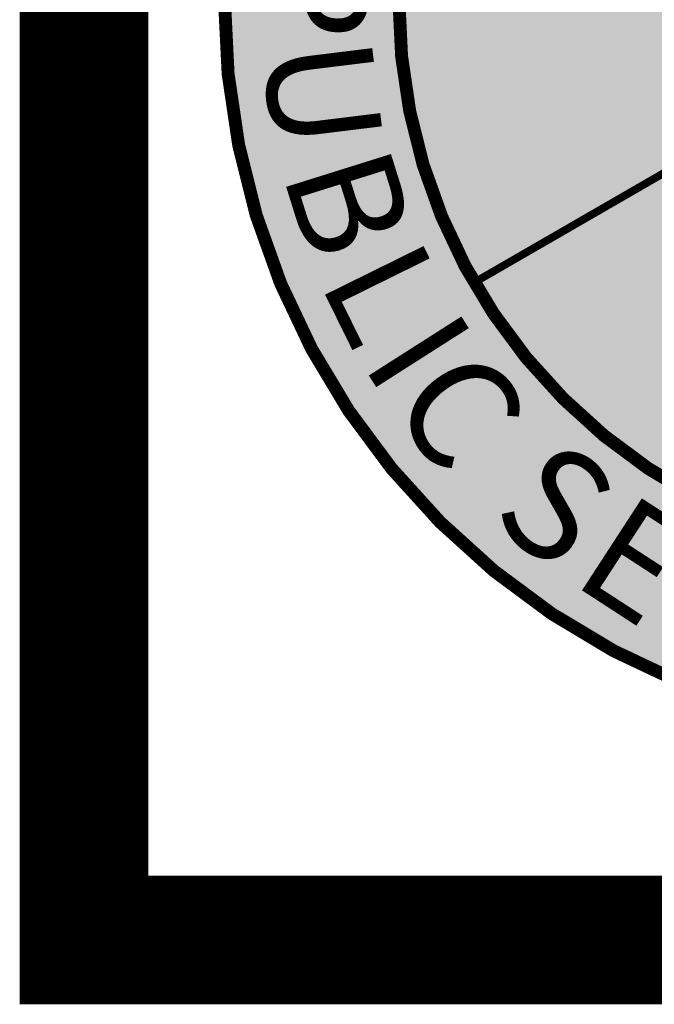
# Model space of a CAD drawing. Units: feet. Extents: x 146.6 to 154.7, y 25.6 to 36.2.
# Drawn here: x 146.6 to 147, y 25.6 to 26.2 of the extents above; entities that cross this region are included whole.
import ezdxf

# ---------------------------------------------------------------- set-up
doc = ezdxf.new("R2010")
doc.units = ezdxf.units.FT
doc.header["$MEASUREMENT"] = 0
doc.styles.add('WCPSA Logo', font='calibri.ttf', dxfattribs={"height": 0.2})

# ---------------------------------------------------------------- blocks, each defined once
blk = doc.blocks.new('WCPSA Digitized')
at = {"true_color": 0xffffff}
h = blk.add_hatch(color=7, dxfattribs=at)
h.dxf.hatch_style = 1
edge = h.paths.add_edge_path(flags=16)
edge.add_arc((7.247535904753022e-13, 2.41184849869569e-12), 0.8699999999975883, 90.00000000004775, 449.8657481723718)
edge.add_line((0.002038526819838182, 0.869997611725692), (0, 0.8700000000000001))
edge = h.paths.add_edge_path()
edge.add_line((-0.0002916096478529084, 1.139999962703426), (0.0003682323176548152, 1.13999994052849))
edge.add_arc((6.536993168992922e-13, 2.69650968220958e-12), 1.139999999997303, -269.9853438576255, 89.98149284384971, ccw=False)
at = {"true_color": 0xc22000}
h = blk.add_hatch(color=22, dxfattribs=at)
h.dxf.hatch_style = 1
h.paths.add_polyline_path([(0, 0.8700000000000001, 0.5773502691900058), (-0.7534421012887833, -0.4349999999978738), (0, 0)])
h.paths.add_polyline_path([(-0.2891859337687492, 0.3462418047711253), (-0.2855048682540655, 0.2975099133327603), (-0.26182646676898, 0.29677275987342), (-0.252949558198452, 0.2880847947672009), (-0.2478770390152931, 0.2841028599068522), (-0.2484207898378372, 0.2755960933864117), (-0.2402688823640347, 0.2667271634563804), (-0.2346526123583317, 0.2712522274814546), (-0.2266576625406742, 0.2637659562751651), (-0.2282882928848267, 0.2527252100408077), (-0.2203176356852055, 0.2527252100408077), (-0.2137957364320755, 0.2453042352572083), (-0.2107163481414318, 0.2433133842423558), (-0.1944125331938267, 0.2425892897881567), (-0.1904268935322762, 0.238607354927808), (-0.1898837648332119, 0.2310056481510401), (-0.1897025145590305, 0.2277475735172629), (-0.1801012270152569, 0.2255757572129369), (-0.1714055687189102, 0.2239466034807265), (-0.1652461681514978, 0.2188788768835366), (-0.1644968762993813, 0.2119350349530578), (-0.1635912470519543, 0.2030663378536701), (-0.1577943488955498, 0.2030663378536701), (-0.1462005525827408, 0.2079530996270478), (-0.1422149129211903, 0.2119350349530578), (-0.140765530988574, 0.2193560097366571), (-0.1375048942863941, 0.2213468607515097), (-0.1302586141973734, 0.2197179398499429), (-0.1251860950142145, 0.2233379445970058), (-0.1204760763794184, 0.2220709547400475), (-0.1155854295939207, 0.2072292384691536), (-0.1154041793197393, 0.1865957011468709), (-0.1099591944366693, 0.1867041406221688), (-0.1054298020899296, 0.1791022005490959), (-0.1030747927725315, 0.1646226481534541), (-0.1027129162102938, 0.1561156483367085), (-0.09800289757549763, 0.1519527481868863), (-0.09782164543867111, 0.1463418924249709), (-0.09800289757549763, 0.1401881407946348), (-0.09632496917863875, 0.1351588799247483), (-0.1009576781463863, 0.1285814034307631), (-0.1045241728425026, 0.1255273898132145), (-0.1081473138183355, 0.1242603994905949), (-0.1105023231357336, 0.1237172707915306), (-0.1134010832756758, 0.124984260648489), (-0.1162992212921381, 0.1269753449596465), (-0.1179298516362906, 0.1269753449596465), (-0.1195598598569632, 0.1251652259379625), (-0.1195598598569632, 0.1238982360810041), (-0.1191979814320803, 0.1204594299197197), (-0.1185466161817814, 0.1163397657202192), (-0.1219148691743612, 0.1117714648135006), (-0.1226398702710867, 0.1101425443775952), (-0.1249948795884848, 0.1079707280732691), (-0.1268061380833387, 0.1081516933627427), (-0.1309017656954268, 0.1078789560138427), (-0.1331467870622873, 0.1088755545206368), (-0.1358264726109795, 0.1100654895687221), (-0.1371324267238379, 0.1137625491246581), (-0.1376755554229021, 0.1186495437286794), (-0.1380380559712648, 0.1206403952091932), (-0.1385811846703291, 0.1226314790546894), (-0.1402118150144815, 0.1242603994905949), (-0.1422043237835169, 0.1242603994905949), (-0.143653703853488, 0.1238982360810041), (-0.1451030839234591, 0.123355340212584), (-0.1463712137192488, 0.1228124443441629), (-0.1476393435150385, 0.1208213600330055), (-0.1491120191845496, 0.1159167231908), (-0.1541606206446886, 0.1121336286887527), (-0.1570593807846308, 0.1101425443775952), (-0.1628562789410353, 0.1094186836853623), (-0.1681094262748957, 0.1106856735423207), (-0.1737256981432438, 0.1099615790881217), (-0.1768050864338875, 0.1095996485091746), (-0.182601984590292, 0.1092377183958888), (-0.1840513646602631, 0.1090565198101103), (-0.188970660790801, 0.1081276736222208), (-0.1971225682646036, 0.1070418818853796), (-0.1998394560068846, 0.1045079021714623), (-0.2031007185578346, 0.1012498280033469), (-0.2101657465100288, 0.1048698327504098), (-0.4403138794004917, 0.1097656888887286), (-0.4452412743121386, 0.1210592268034816), (-0.4498784188181162, 0.1083179670386016), (-0.4524869304150343, 0.09876178856939077), (-0.4505531331811028, 0.0929664116373008), (-0.4577039517462254, 0.08920584386214614), (-0.4611819665879011, 0.08631016639992595), (-0.462341096252203, 0.08341448893770576), (-0.4614715930074453, 0.07907085679471404), (-0.4606020897626877, 0.0755959041416645), (-0.462341096252203, 0.07067299587652087), (-0.4655294828116894, 0.06719827651977539), (-0.4684276208281517, 0.06343368627130985), (-0.4716153852641582, 0.06024837121367455), (-0.4739342704415321, 0.05822137370705605), (-0.4774122834205627, 0.05619437620043755), (-0.4806006718426943, 0.05619437620043755), (-0.4910340923815966, 0.05503605864942074), (-0.4986528363078833, 0.04655844252556562), (-0.5050289891660213, 0.04192517232149839), (-0.509666133671999, 0.03700249781832099), (-0.5195202995091677, 0.04453144548460752), (-0.5348811149597168, 0.05669366335496306), (-0.5403877645730972, 0.05119171319529414), (-0.5424170214682817, 0.04829580243676901), (-0.5482132956385612, 0.04916448239237114), (-0.5534303169697523, 0.05003339564427733), (-0.5574875865131617, 0.05032279994338751), (-0.5679216291755438, 0.04742712248116732), (-0.5690807588398457, 0.04626880493015051), (-0.5748776569962502, 0.03671286022290587), (-0.5763264149427414, 0.03381718276068568), (-0.5815434362739325, 0.02744631934911013), (-0.5829928163439035, 0.02426100475713611), (-0.5858909543603659, 0.01904869219288186), (-0.587340334430337, 0.01615301473066211), (-0.5902384724467993, 0.01470505958423018), (-0.6163771450519562, 0.04020180506631732), (-0.6259416844695807, 0.04599339282140136), (-0.628839822486043, 0.05062642972916276), (-0.6331873405724764, 0.0567076550796628), (-0.6381141133606434, 0.0607616500928998), (-0.6410128735005856, 0.06249924330040768), (-0.6444908883422542, 0.06510528270154747), (-0.6470987759530544, 0.06713228020817041), (-0.6520261708647013, 0.07002819050103426), (-0.6555041838437319, 0.07466122787445784), (-0.6575328186154366, 0.07929449807852507), (-0.6610108334571123, 0.08363813068717674), (-0.6668077316135168, 0.09319407539442182), (-0.6743430141359568, 0.1001439807005227), (-0.6789801586419344, 0.1053562932647765), (-0.6841971799731255, 0.1163601935841134), (-0.687385568395257, 0.1235995031893253), (-0.6914428360760212, 0.1288118157535791), (-0.6957903541624546, 0.1389470361173153), (-0.6972397342324257, 0.149082256481051), (-0.6949308160692453, 0.1671764501370485), (-0.6897137947380543, 0.1784697547554965), (-0.6815986353904009, 0.1938172876834865), (-0.6781206205487251, 0.2016358729451895), (-0.6743529792875051, 0.2187207653187215), (-0.6784283109009266, 0.2248782482929528), (-0.686833718791604, 0.2318281535990536), (-0.6871233470737934, 0.2373301037587225), (-0.6836453322321177, 0.2509400434792042), (-0.67900818772614, 0.2529670409858227), (-0.6775594297796488, 0.2691832538694143), (-0.6708930283784866, 0.2712102513760328), (-0.6566913425922394, 0.2686042115092278), (-0.6511846948415041, 0.2703415714204311), (-0.6413305290043354, 0.2738165240734816), (-0.6375628877431154, 0.2839517444372177), (-0.6337952464818954, 0.2917700964026153), (-0.6300269812345505, 0.2935076891444623), (-0.6088698916137218, 0.2992990440689027), (-0.6045223735272884, 0.2955346866510808), (-0.5952474605292082, 0.2923493715934455), (-0.5920596960932016, 0.2923493715934455), (-0.5801762733608484, 0.2964033666066825), (-0.5787275154143572, 0.2972720465622847), (-0.5685837212949991, 0.3036426766775548), (-0.563076451420784, 0.3088552220724523), (-0.5566685330122709, 0.3173815775662661), (-0.5508722569793463, 0.3223042520694435), (-0.5461436741103398, 0.3310252993574569), (-0.5372498277574778, 0.3364934674464166), (-0.5326126832515001, 0.3385204649530351), (-0.5305840484797955, 0.3402580576948822), (-0.5326126832515001, 0.3570533124729991), (-0.5346413161605597, 0.3631345382891595), (-0.5329023096710443, 0.3671885328367357), (-0.5302937980741262, 0.3744278429076076), (-0.5305840484797955, 0.3764548404142261), (-0.533771812915802, 0.3781924331560731), (-0.5381056275218725, 0.3895862484350801), (-0.5354977399110794, 0.4000108730979264), (-0.531150221824646, 0.4075398207642138), (-0.5273819584399462, 0.4156480436213315), (-0.5282514616847038, 0.4223080780357122), (-0.5204265527427197, 0.4280996657907963), (-0.4989792127162218, 0.4344702959060669), (-0.4839080236852169, 0.4385242909193039), (-0.4807196371257305, 0.4411305636167526), (-0.4760824926197529, 0.4454741962254047), (-0.4563741590827703, 0.4579260516911745), (-0.4528961442410946, 0.4605320915579796), (-0.4418828468769789, 0.4695089943706989), (-0.4384048338979483, 0.4680610387586057), (-0.431738430634141, 0.4695089943706989), (-0.4282604176551104, 0.4715359914116561), (-0.4239135216921568, 0.4744316688738763), (-0.4195660036057234, 0.4805128942243755), (-0.4155081138014793, 0.4845668892376125), (-0.4029931165277958, 0.4913603155873716), (-0.3971962183713913, 0.4951246730051935), (-0.382994532585144, 0.5014953026548028), (-0.3769086319953203, 0.5058389352634549), (-0.370242228731513, 0.5098931635729973), (-0.3560405448079109, 0.5180011531338096), (-0.3490035459399223, 0.523240284062922), (-0.340261172503233, 0.4142828756012022), (-0.330598222091794, 0.4000309286639094), (-0.3241560477763414, 0.3963530897162855), (-0.3200153168290854, 0.3830206608399749), (-0.3149533867835999, 0.3756649829447269), (-0.3126525655388832, 0.3701481078751385), (-0.3048307690769434, 0.3623325540684164), (-0.2960877735167742, 0.3545170007273555)], flags=16)
at = {"true_color": 0x478f00}
h = blk.add_hatch(color=74, dxfattribs=at)
h.dxf.hatch_style = 1
edge = h.paths.add_edge_path()
edge.add_line((0.7534421012898775, -0.4349999999985081), (0.5702086868379013, -0.3292101388401267))
edge.add_spline(control_points=[(0.5702086868379013, -0.3292101388401274), (0.561109303535396, -0.3316042935929351), (0.5393825171051319, -0.3373208666030014), (0.5130394399808722, -0.3096699029041123), (0.4801326978487026, -0.2931479269194841), (0.4446884796683932, -0.2884621135784811), (0.4128372002308893, -0.2688379860073145), (0.3887093139393301, -0.2520830571532033), (0.3583092143641977, -0.2395654039374941), (0.3472138611083011, -0.2575009169836835), (0.3363129736067094, -0.2688764260836756), (0.3197299906174891, -0.2717151662264474), (0.295774564940686, -0.2916262371082494), (0.2595278170804889, -0.313406062761703), (0.2205100678748479, -0.3405165913923056), (0.1910014703724841, -0.3453780812014253), (0.1793649726608351, -0.3423865050311157), (0.176911976525389, -0.3416098539530199)], knot_values=[0.7007519882891908, 0.7007519882891908, 0.7007519882891908, 0.7007519882891908, 0.72728804105302, 0.7641126724076763, 0.8032056321999415, 0.8381155517408903, 0.8695939053649074, 0.9118223071999068, 0.9354491639516795, 0.9482819080969731, 0.969169745933161, 0.9815307858043679, 0.9969038289848758, 1.06085936940356, 1.109522246535173, 1.13813269092034, 1.145880579362234, 1.145880579362234, 1.145880579362234, 1.145880579362234], degree=3, periodic=0)
edge.add_spline(control_points=[(0.1769119765904037, -0.3416098539736043), (0.1559213718775041, -0.3512520073435654), (0.1282500683714716, -0.3639629776086577), (0.0994283382285488, -0.3905424168375831), (0.08333985639600883, -0.4179063343615652), (0.0993158479763494, -0.4440888330067292), (0.09350209457640091, -0.4724505730559423), (0.06658719950446823, -0.4879571656450132), (0.03946363424012844, -0.498593700214675), (0.02009602681082612, -0.5141702556133332), (0.004267270554706215, -0.5223939798801458), (-0.01324340158718229, -0.5200670407812282), (-0.02642490605573755, -0.5304262021235477), (-0.03922091969961627, -0.5432197644937844), (-0.03840945420905939, -0.5665937302505715), (-0.02624150994191865, -0.5923781540129007), (0.008690244247034684, -0.6220528423410372), (0.04732411025793937, -0.6568881617261888), (0.09444192602605028, -0.6560965221628585), (0.1162054065372615, -0.6726595180583175), (0.1410767405820081, -0.6903955110307867), (0.1720306188892806, -0.7138107761093173), (0.2135684182603939, -0.7240080391651575), (0.2567518612877819, -0.730582382891708), (0.3045656803537611, -0.7427908056292818), (0.3528997607159994, -0.7540062004704702), (0.376261303966487, -0.77358322994595), (0.3844515460863605, -0.7804466725564314)], knot_values=[0, 0, 0, 0, 0.06823732026358934, 0.0899552740513589, 0.118718943708242, 0.1535886554626176, 0.1719948740837319, 0.1992350396303595, 0.2402839305835318, 0.2606976723234988, 0.2734085911761825, 0.2926762008612523, 0.3098767317260301, 0.3213765146061305, 0.345762335678189, 0.3724632129038217, 0.4060579031586974, 0.4822297840114592, 0.5195150826419062, 0.5388047480102457, 0.5624493192466877, 0.6119614300164977, 0.6530440735362537, 0.6889715532693561, 0.7431024302814477, 0.8019385999404754, 0.8337013650958428, 0.8337013650958428, 0.8337013650958428, 0.8337013650958428], degree=3, periodic=0)
edge.add_arc((7.318590178329032e-13, 2.41229258790554e-12), 0.8699999999975881, 296.2250648451785, 329.9999999998383)
edge = h.paths.add_edge_path()
edge.add_spline(control_points=[(-0.3665159215770615, -0.7890285667971613), (-0.3474696278958334, -0.7795191695822656), (-0.3083887809867747, -0.7600069588092504), (-0.266370918331738, -0.7288488018286636), (-0.2284426100078178, -0.6962069136476183), (-0.2381088364515804, -0.6538915604583122), (-0.2655485164647331, -0.6294223339373535), (-0.2699866666367114, -0.588779882531113), (-0.2167284479067888, -0.5404387049643187), (-0.1369372436480774, -0.5129320597105986), (-0.06018479546308697, -0.4868532700257773), (-0.02152314325624616, -0.4692202354127062), (0.001789306330664431, -0.4557119018006452), (-0.004638070179005638, -0.4322056346162726), (-0.005321310135698809, -0.4088925701035144), (0.03961479261123912, -0.3931724588408745), (0.08289756006718108, -0.3772403202834815), (0.1369154305013964, -0.3543682414198215), (0.1637823821059996, -0.345798026949115), (0.1769119765903966, -0.3416098539736043)], knot_values=[0, 0, 0, 0, 0.0634221734554694, 0.1301351482307865, 0.1606921044518066, 0.2036877025566375, 0.2379728251480395, 0.2708565514073661, 0.3112675920100609, 0.4378451441078393, 0.5273750574778712, 0.5502708878458253, 0.5691329209386032, 0.5995971888420097, 0.612865082910502, 0.6337738460740684, 0.7222250688748735, 0.7655858123182465, 0.8070282071670126, 0.8070282071670126, 0.8070282071670126, 0.8070282071670126], degree=3, periodic=0)
edge.add_spline(control_points=[(0.176911976525389, -0.3416098539530199), (0.1697226666938434, -0.3393336232037176), (0.1389378179527156, -0.3239783072688047), (0.08914001016728434, -0.3326764294130702), (0.04460540441847627, -0.3225928173708288), (0.01272882112250784, -0.3195690173073253), (-0.01043032089472007, -0.2940388378646217), (-0.03450037378362225, -0.2703255144034018), (-0.06542429366888314, -0.2559194082176952), (-0.09040380284572791, -0.2497286209549796), (-0.1160199675490432, -0.2344709285254827), (-0.1363390995402156, -0.2143317165878562), (-0.151140023491088, -0.1898195026584664), (-0.1706396321816044, -0.1844813908729663), (-0.1856458031452419, -0.1776339130529001), (-0.1977031665882691, -0.1864845939638997), (-0.2123298982288588, -0.192630689011972), (-0.2281483641956186, -0.2057486924810572), (-0.2533450126874968, -0.2180981306489449), (-0.2731834798231461, -0.233675658988779), (-0.2924122124515947, -0.2505805734970246), (-0.3120466523542191, -0.2470145233996317), (-0.3303335553271793, -0.2446933421501747), (-0.3393189215784886, -0.2555742151990439), (-0.351608594801661, -0.2544909849076162), (-0.3606307107883708, -0.2646858853241036), (-0.3772122197975847, -0.2628669834001913), (-0.389744936193722, -0.2766968386689215), (-0.406372760474575, -0.2739079645685421), (-0.4169802863728762, -0.2666088045249935), (-0.430322158209222, -0.2629000435495064), (-0.4400858779871868, -0.2593037965274363), (-0.4456058302139709, -0.2572706460265022)], knot_values=[0, 0, 0, 0, 0.02270772861970594, 0.1004415995195792, 0.1424585610001382, 0.1609287824791756, 0.1937754843392329, 0.2398629219682765, 0.2628797568195931, 0.2949113410498677, 0.3167282055492103, 0.3511429926261713, 0.3813224507928997, 0.3966317470699693, 0.4112838806946501, 0.4268705650899446, 0.4372001089214503, 0.4594710034002283, 0.4875025567658323, 0.5207575148766024, 0.5363296095005102, 0.5604963276258536, 0.5772339492904772, 0.5868987687751188, 0.5989662611148516, 0.6103027449325636, 0.6240348834738224, 0.6443757693159191, 0.6597602642580437, 0.6694592480491897, 0.6830605310271872, 0.7007519882891908, 0.7007519882891908, 0.7007519882891908, 0.7007519882891908], degree=3, periodic=0)
edge.add_line((-0.4456058302139709, -0.2572706460265022), (-0.7534421012887833, -0.4349999999978738))
edge.add_arc((7.318590178329032e-13, 2.41184849869569e-12), 0.8699999999975881, 210.0000000001133, 245.0844057734482)
at = {"color": 250, "const_width": 0.02, "flags": 128}
for points in [[(-0.0002916096478529084, 1.139999962703426), (0.0003682323176548152, 1.13999994052849, -6910.745512260459)], [(0, 0.8700000000000001, 1707.113383896869), (0.002038526819838182, 0.869997611725692), (0, 0.8700000000000001)]]:
    blk.add_lwpolyline(points, format="xyb", close=True, dxfattribs=at)
at = {"color": 7, "true_color": 0xffffff, "const_width": 0.012, "flags": 128}
blk.add_lwpolyline([(0, 0), (-0.7534421012924639, -0.4349999999999998)], dxfattribs=at)
at = {"color": 159, "true_color": 0x1b3c65, "char_height": 0.17, "attachment_point": 1, "style": 'WCPSA Logo'}
for s, width, gutter_width, insert, rotation in [('P', 0.04907148703956344, 25, (-0.9117472498209125, 0.0857267619181381), 267.6527236092672), ('U', 0.04907148703956343, 24.99999999999999, (-0.9141179375345914, -0.04951910336050291), 277.01600760434), ('B', 0.04907148703956343, 24.99999999999999, (-0.8893702297909201, -0.2136794683903074), 287.4019819409015), ('L', 0.04907148703956344, 25, (-0.8423046615156835, -0.3575762276899082), 296.2739426154001), ('I', 0.04907148703956344, 25, (-0.7858960346134864, -0.4678630330806972), 302.51990607964365), ('C', 0.04907148703956344, 25, (-0.7491677004350592, -0.5222505430690743), 305.74161423257357), ('S', 0.04907148703956344, 25, (-0.6308994361042792, -0.6683921775700274), 323.1508598370663), ('E', 0.04907148703956344, 25, (-0.5135179279731048, -0.7564101430607733), 326.9659937508607)]:
    blk.add_mtext_dynamic_manual_height_columns(s, width=width, gutter_width=gutter_width, heights=[0], dxfattribs=dict(at, insert=insert, rotation=rotation))

msp = doc.modelspace()

# ---------------------------------------------------------------- linework, layer by layer
at = {"color": 0, "const_width": 0.06978132957894774}
msp.add_lwpolyline([(146.6749679036438, 36.15758060105145), (146.6749679036438, 25.65758060105145), (154.6749679036438, 25.65758060105145), (154.6749679036438, 36.15758060105145)], close=True, dxfattribs=at)
msp.add_lwpolyline([(146.6749679036438, 36.15758060105145), (154.6749679036438, 36.15758060105145), (154.6749679036438, 25.65758060105145), (146.6749679036438, 25.65758060105145)], close=True)

# ---------------------------------------------------------------- block references
at = {"xscale": 0.35, "yscale": 0.35, "zscale": 0.4}
msp.add_blockref('WCPSA Digitized', (147.1500897021836, 26.16612315817897), dxfattribs=at)

doc.saveas('drawing.dxf')
